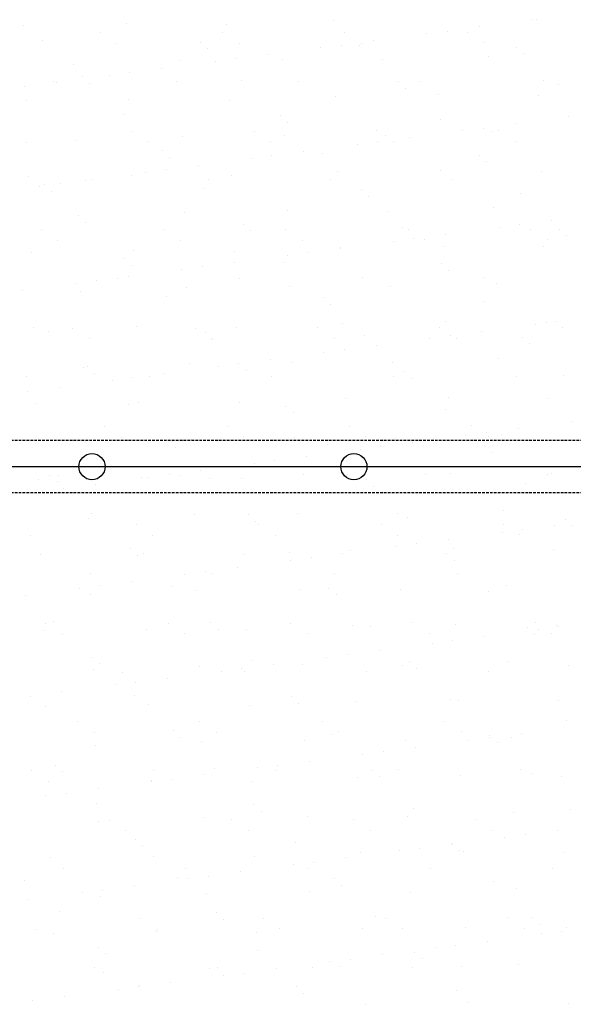
# Model space of a CAD drawing. Extents: x 569 to 39589, y 657 to 26678.
# Drawn here: x 22303 to 22726, y 18155 to 18907 of the extents above; entities that cross this region are included whole.
import ezdxf

# ---------------------------------------------------------------- set-up
doc = ezdxf.new("R2010")
doc.units = 0
doc.linetypes.add('DASHED', pattern=[3, 2, -1])
for name, color, linetype in [('画層1-1', 82, 'CONTINUOUS'), ('画層1-2', 3, 'CONTINUOUS'), ('ﾈｯﾄ', 230, 'CONTINUOUS')]:
    doc.layers.add(name, color=color, linetype=linetype)

# ---------------------------------------------------------------- blocks, each defined once
blk = doc.blocks.new('*X31')
at = {"layer": 'ﾈｯﾄ', "color": 5, "linetype": 'CONTINUOUS'}
for p, q in [((22305.88, 18903.25), (22305.88, 18903.25)), ((22384.41, 18904.25), (22384.41, 18904.25)), ((22461.15, 18903.88), (22461.15, 18903.88)), ((22542.18, 18906.8), (22542.18, 18906.8)), ((22653.72, 18901.89), (22653.72, 18901.89)), ((22694.47, 18907.25), (22694.47, 18907.25)), ((22697.45, 18907.43), (22697.45, 18907.43)), ((22364.31, 18897.29), (22364.31, 18897.29)), ((22457.73, 18897.46), (22457.73, 18897.46)), ((22551.15, 18897.63), (22551.15, 18897.63)), ((22613.71, 18896.62), (22613.71, 18896.62)), ((22629.33, 18898.67), (22629.33, 18898.67)), ((22644.58, 18897.8), (22644.58, 18897.8)), ((22320.62, 18891.28), (22320.62, 18891.28)), ((22376.96, 18889.23), (22376.96, 18889.23)), ((22440.67, 18890.25), (22440.67, 18890.25)), ((22446.19, 18885.19), (22446.19, 18885.19)), ((22470.38, 18889.4), (22470.38, 18889.4)), ((22532.96, 18885.99), (22532.96, 18885.99)), ((22548.58, 18888.04), (22548.58, 18888.04)), ((22562.48, 18887.6), (22562.48, 18887.6)), ((22563.81, 18889.57), (22563.81, 18889.57)), ((22572.97, 18891.25), (22572.97, 18891.25)), ((22657.23, 18889.74), (22657.23, 18889.74)), ((22682.52, 18886.57), (22682.52, 18886.57)), ((22492.21, 18880.62), (22492.21, 18880.62)), ((22661.27, 18879.67), (22661.27, 18879.67)), ((22688.05, 18881.5), (22688.05, 18881.5)), ((22343.95, 18873.2), (22343.95, 18873.2)), ((22424.98, 18876.12), (22424.98, 18876.12)), ((22452.21, 18875.36), (22452.21, 18875.36)), ((22467.82, 18877.41), (22467.82, 18877.41)), ((22503.5, 18877.12), (22503.5, 18877.12)), ((22580.25, 18876.75), (22580.25, 18876.75)), ((22350.48, 18863.92), (22350.48, 18863.92)), ((22371.45, 18864.72), (22371.45, 18864.72)), ((22387.07, 18866.78), (22387.07, 18866.78)), ((22411.46, 18869.99), (22411.46, 18869.99)), ((22306.32, 18856.15), (22306.32, 18856.15)), ((22329.08, 18860.05), (22329.08, 18860.05)), ((22330.71, 18859.36), (22330.71, 18859.36)), ((22356.01, 18858.86), (22356.01, 18858.86)), ((22422.5, 18860.22), (22422.5, 18860.22)), ((22472.29, 18861.27), (22472.29, 18861.27)), ((22515.92, 18860.39), (22515.92, 18860.39)), ((22592.34, 18860.24), (22592.34, 18860.24)), ((22597.87, 18855.17), (22597.87, 18855.17)), ((22609.35, 18860.56), (22609.35, 18860.56)), ((22702.77, 18860.73), (22702.77, 18860.73)), ((22714.15, 18857.59), (22714.15, 18857.59)), ((22544.07, 18848.99), (22544.07, 18848.99)), ((22622.6, 18850), (22622.6, 18850)), ((22699.34, 18849.63), (22699.34, 18849.63)), ((22307.77, 18845.44), (22307.77, 18845.44)), ((22386.3, 18846.44), (22386.3, 18846.44)), ((22463.04, 18846.08), (22463.04, 18846.08)), ((22382.11, 18834.94), (22382.11, 18834.94)), ((22502.15, 18833.91), (22502.15, 18833.91)), ((22722.13, 18833.22), (22722.13, 18833.22)), ((22507.68, 18828.84), (22507.68, 18828.84)), ((22623.97, 18831.26), (22623.97, 18831.26)), ((22681.38, 18827.85), (22681.38, 18827.85)), ((22388.54, 18822.17), (22388.54, 18822.17)), ((22426.87, 18818.32), (22426.87, 18818.32)), ((22481.96, 18822.34), (22481.96, 18822.34)), ((22505.39, 18819.32), (22505.39, 18819.32)), ((22575.38, 18822.51), (22575.38, 18822.51)), ((22582.14, 18818.95), (22582.14, 18818.95)), ((22641.37, 18822.59), (22641.37, 18822.59)), ((22656.99, 18824.64), (22656.99, 18824.64)), ((22663.16, 18821.87), (22663.16, 18821.87)), ((22668.81, 18822.68), (22668.81, 18822.68)), ((22307.76, 18813.94), (22307.76, 18813.94)), ((22345.84, 18815.4), (22345.84, 18815.4)), ((22401.19, 18814.11), (22401.19, 18814.11)), ((22494.61, 18814.28), (22494.61, 18814.28)), ((22560.62, 18811.95), (22560.62, 18811.95)), ((22576.24, 18814.01), (22576.24, 18814.01)), ((22588.03, 18814.45), (22588.03, 18814.45)), ((22600.63, 18817.22), (22600.63, 18817.22)), ((22681.46, 18814.62), (22681.46, 18814.62)), ((22411.97, 18807.58), (22411.97, 18807.58)), ((22417.5, 18802.51), (22417.5, 18802.51)), ((22495.48, 18803.38), (22495.48, 18803.38)), ((22519.87, 18806.59), (22519.87, 18806.59)), ((22533.78, 18804.93), (22533.78, 18804.93)), ((22653.83, 18803.89), (22653.83, 18803.89)), ((22439.12, 18795.96), (22439.12, 18795.96)), ((22479.87, 18801.32), (22479.87, 18801.32)), ((22659.36, 18798.83), (22659.36, 18798.83)), ((22309.66, 18787.64), (22309.66, 18787.64)), ((22388.19, 18788.64), (22388.19, 18788.64)), ((22399.11, 18790.69), (22399.11, 18790.69)), ((22414.73, 18792.75), (22414.73, 18792.75)), ((22464.93, 18788.27), (22464.93, 18788.27)), ((22545.96, 18791.19), (22545.96, 18791.19)), ((22624.49, 18792.19), (22624.49, 18792.19)), ((22701.23, 18791.82), (22701.23, 18791.82)), ((22318.36, 18780.06), (22318.36, 18780.06)), ((22321.79, 18781.25), (22321.79, 18781.25)), ((22333.98, 18782.12), (22333.98, 18782.12)), ((22353.31, 18784.92), (22353.31, 18784.92)), ((22358.37, 18785.33), (22358.37, 18785.33)), ((22446.73, 18785.09), (22446.73, 18785.09)), ((22540.15, 18785.26), (22540.15, 18785.26)), ((22633.58, 18785.43), (22633.58, 18785.43)), ((22327.32, 18776.18), (22327.32, 18776.18)), ((22443.6, 18778.6), (22443.6, 18778.6)), ((22563.64, 18777.56), (22563.64, 18777.56)), ((22569.17, 18772.5), (22569.17, 18772.5)), ((22685.46, 18774.91), (22685.46, 18774.91)), ((22347.73, 18757.59), (22347.73, 18757.59)), ((22428.76, 18760.51), (22428.76, 18760.51)), ((22507.28, 18761.51), (22507.28, 18761.51)), ((22584.03, 18761.14), (22584.03, 18761.14)), ((22665.05, 18764.06), (22665.05, 18764.06)), ((22353.42, 18752.26), (22353.42, 18752.26)), ((22473.46, 18751.23), (22473.46, 18751.23)), ((22684.65, 18750.61), (22684.65, 18750.61)), ((22709.04, 18753.82), (22709.04, 18753.82)), ((22319.34, 18746.87), (22319.34, 18746.87)), ((22412.76, 18747.04), (22412.76, 18747.04)), ((22478.99, 18746.17), (22478.99, 18746.17)), ((22506.19, 18747.21), (22506.19, 18747.21)), ((22595.27, 18748.58), (22595.27, 18748.58)), ((22599.61, 18747.38), (22599.61, 18747.38)), ((22628.29, 18743.19), (22628.29, 18743.19)), ((22669.03, 18748.55), (22669.03, 18748.55)), ((22693.04, 18747.55), (22693.04, 18747.55)), ((22715.32, 18747.55), (22715.32, 18747.55)), ((22720.85, 18742.48), (22720.85, 18742.48)), ((22331.99, 18738.82), (22331.99, 18738.82)), ((22425.41, 18738.99), (22425.41, 18738.99)), ((22518.84, 18739.15), (22518.84, 18739.15)), ((22588.28, 18737.92), (22588.28, 18737.92)), ((22603.9, 18739.98), (22603.9, 18739.98)), ((22612.26, 18739.32), (22612.26, 18739.32)), ((22705.69, 18739.49), (22705.69, 18739.49)), ((22311.55, 18729.83), (22311.55, 18729.83)), ((22390.08, 18730.83), (22390.08, 18730.83)), ((22466.82, 18730.47), (22466.82, 18730.47)), ((22507.53, 18727.29), (22507.53, 18727.29)), ((22523.14, 18729.35), (22523.14, 18729.35)), ((22547.53, 18732.56), (22547.53, 18732.56)), ((22547.85, 18733.38), (22547.85, 18733.38)), ((22626.38, 18734.39), (22626.38, 18734.39)), ((22703.12, 18734.02), (22703.12, 18734.02)), ((22383.28, 18724.9), (22383.28, 18724.9)), ((22388.8, 18719.84), (22388.8, 18719.84)), ((22466.78, 18721.93), (22466.78, 18721.93)), ((22505.09, 18722.25), (22505.09, 18722.25)), ((22625.13, 18721.22), (22625.13, 18721.22)), ((22426.77, 18716.66), (22426.77, 18716.66)), ((22442.39, 18718.71), (22442.39, 18718.71)), ((22630.66, 18716.15), (22630.66, 18716.15)), ((22346.02, 18706.03), (22346.02, 18706.03)), ((22361.64, 18708.08), (22361.64, 18708.08)), ((22377.53, 18709.8), (22377.53, 18709.8)), ((22386.03, 18711.29), (22386.03, 18711.29)), ((22470.96, 18709.97), (22470.96, 18709.97)), ((22564.38, 18710.14), (22564.38, 18710.14)), ((22657.81, 18710.31), (22657.81, 18710.31)), ((22666.94, 18706.26), (22666.94, 18706.26)), ((22305.27, 18700.66), (22305.27, 18700.66)), ((22349.62, 18699.79), (22349.62, 18699.79)), ((22430.65, 18702.71), (22430.65, 18702.71)), ((22509.17, 18703.71), (22509.17, 18703.71)), ((22585.92, 18703.34), (22585.92, 18703.34)), ((22414.9, 18695.92), (22414.9, 18695.92)), ((22534.95, 18694.89), (22534.95, 18694.89)), ((22540.48, 18689.82), (22540.48, 18689.82)), ((22656.76, 18692.24), (22656.76, 18692.24)), ((22549.74, 18675.58), (22549.74, 18675.58)), ((22628.27, 18676.58), (22628.27, 18676.58)), ((22696.69, 18674.52), (22696.69, 18674.52)), ((22705.01, 18676.21), (22705.01, 18676.21)), ((22712.31, 18676.58), (22712.31, 18676.58)), ((22313.44, 18672.03), (22313.44, 18672.03)), ((22324.72, 18669.59), (22324.72, 18669.59)), ((22343.57, 18671.75), (22343.57, 18671.75)), ((22391.97, 18673.03), (22391.97, 18673.03)), ((22436.99, 18671.92), (22436.99, 18671.92)), ((22444.76, 18668.56), (22444.76, 18668.56)), ((22468.71, 18672.66), (22468.71, 18672.66)), ((22530.42, 18672.09), (22530.42, 18672.09)), ((22623.84, 18672.26), (22623.84, 18672.26)), ((22655.95, 18669.16), (22655.95, 18669.16)), ((22717.27, 18672.43), (22717.27, 18672.43)), ((22356.22, 18663.69), (22356.22, 18663.69)), ((22449.64, 18663.86), (22449.64, 18663.86)), ((22450.29, 18663.49), (22450.29, 18663.49)), ((22543.07, 18664.03), (22543.07, 18664.03)), ((22566.58, 18665.91), (22566.58, 18665.91)), ((22615.94, 18663.89), (22615.94, 18663.89)), ((22631.56, 18665.94), (22631.56, 18665.94)), ((22636.49, 18664.2), (22636.49, 18664.2)), ((22686.62, 18664.88), (22686.62, 18664.88)), ((22692.15, 18659.81), (22692.15, 18659.81)), ((22535.19, 18653.26), (22535.19, 18653.26)), ((22550.8, 18655.31), (22550.8, 18655.31)), ((22575.19, 18658.52), (22575.19, 18658.52)), ((22432.54, 18644.9), (22432.54, 18644.9)), ((22470.05, 18644.68), (22470.05, 18644.68)), ((22494.44, 18647.89), (22494.44, 18647.89)), ((22511.06, 18645.9), (22511.06, 18645.9)), ((22587.81, 18645.53), (22587.81, 18645.53)), ((22668.83, 18648.45), (22668.83, 18648.45)), ((22351.51, 18641.98), (22351.51, 18641.98)), ((22354.58, 18642.23), (22354.58, 18642.23)), ((22360.11, 18637.16), (22360.11, 18637.16)), ((22413.69, 18637.26), (22413.69, 18637.26)), ((22454.43, 18642.63), (22454.43, 18642.63)), ((22476.39, 18639.58), (22476.39, 18639.58)), ((22596.44, 18638.55), (22596.44, 18638.55)), ((22308.34, 18634.51), (22308.34, 18634.51)), ((22373.68, 18631.99), (22373.68, 18631.99)), ((22389.3, 18634.05), (22389.3, 18634.05)), ((22401.76, 18634.68), (22401.76, 18634.68)), ((22495.19, 18634.85), (22495.19, 18634.85)), ((22588.61, 18635.02), (22588.61, 18635.02)), ((22601.97, 18633.48), (22601.97, 18633.48)), ((22682.04, 18635.19), (22682.04, 18635.19)), ((22718.25, 18635.89), (22718.25, 18635.89)), ((22308.54, 18623.42), (22308.54, 18623.42)), ((22332.93, 18626.63), (22332.93, 18626.63)), ((22393.86, 18615.22), (22393.86, 18615.22)), ((22470.6, 18614.86), (22470.6, 18614.86)), ((22551.63, 18617.78), (22551.63, 18617.78)), ((22630.16, 18618.78), (22630.16, 18618.78)), ((22706.9, 18618.41), (22706.9, 18618.41)), ((22315.33, 18614.22), (22315.33, 18614.22)), ((22386.21, 18613.25), (22386.21, 18613.25)), ((22506.25, 18612.21), (22506.25, 18612.21)), ((22511.78, 18607.15), (22511.78, 18607.15)), ((22628.07, 18609.56), (22628.07, 18609.56)), ((22724.35, 18600.49), (22724.35, 18600.49)), ((22367.8, 18596.63), (22367.8, 18596.63)), ((22461.22, 18596.8), (22461.22, 18596.8)), ((22554.65, 18596.97), (22554.65, 18596.97)), ((22648.07, 18597.14), (22648.07, 18597.14)), ((22659.22, 18591.91), (22659.22, 18591.91)), ((22683.61, 18595.12), (22683.61, 18595.12)), ((22380.45, 18588.57), (22380.45, 18588.57)), ((22416.07, 18585.88), (22416.07, 18585.88)), ((22434.43, 18587.1), (22434.43, 18587.1)), ((22473.87, 18588.74), (22473.87, 18588.74)), ((22512.95, 18588.1), (22512.95, 18588.1)), ((22567.3, 18588.91), (22567.3, 18588.91)), ((22589.7, 18587.73), (22589.7, 18587.73)), ((22602.85, 18584.49), (22602.85, 18584.49)), ((22643.6, 18589.86), (22643.6, 18589.86)), ((22660.72, 18589.08), (22660.72, 18589.08)), ((22670.72, 18590.65), (22670.72, 18590.65)), ((22353.4, 18584.18), (22353.4, 18584.18)), ((22421.6, 18580.82), (22421.6, 18580.82)), ((22537.88, 18583.23), (22537.88, 18583.23)), ((22562.85, 18579.22), (22562.85, 18579.22)), ((22578.46, 18581.28), (22578.46, 18581.28)), ((22657.93, 18582.2), (22657.93, 18582.2)), ((22663.46, 18577.13), (22663.46, 18577.13)), ((22497.71, 18570.65), (22497.71, 18570.65)), ((22522.1, 18573.86), (22522.1, 18573.86)), ((22441.35, 18563.23), (22441.35, 18563.23)), ((22482.09, 18568.59), (22482.09, 18568.59)), ((22317.22, 18556.42), (22317.22, 18556.42)), ((22325.89, 18559.55), (22325.89, 18559.55)), ((22331.42, 18554.49), (22331.42, 18554.49)), ((22332.57, 18559.39), (22332.57, 18559.39)), ((22395.75, 18557.42), (22395.75, 18557.42)), ((22401.34, 18557.96), (22401.34, 18557.96)), ((22416.96, 18560.02), (22416.96, 18560.02)), ((22425.99, 18559.56), (22425.99, 18559.56)), ((22447.7, 18556.9), (22447.7, 18556.9)), ((22472.49, 18557.05), (22472.49, 18557.05)), ((22519.42, 18559.72), (22519.42, 18559.72)), ((22553.52, 18559.97), (22553.52, 18559.97)), ((22567.74, 18555.87), (22567.74, 18555.87)), ((22612.84, 18559.89), (22612.84, 18559.89)), ((22632.05, 18560.97), (22632.05, 18560.97)), ((22706.26, 18560.06), (22706.26, 18560.06)), ((22708.79, 18560.6), (22708.79, 18560.6)), ((22320.59, 18547.33), (22320.59, 18547.33)), ((22336.2, 18549.39), (22336.2, 18549.39)), ((22360.59, 18552.6), (22360.59, 18552.6)), ((22573.27, 18550.8), (22573.27, 18550.8)), ((22689.56, 18553.22), (22689.56, 18553.22)), ((22672.61, 18532.84), (22672.61, 18532.84)), ((22355.29, 18526.37), (22355.29, 18526.37)), ((22357.51, 18530.57), (22357.51, 18530.57)), ((22436.32, 18529.29), (22436.32, 18529.29)), ((22477.56, 18529.54), (22477.56, 18529.54)), ((22483.09, 18524.47), (22483.09, 18524.47)), ((22514.84, 18530.29), (22514.84, 18530.29)), ((22591.59, 18529.93), (22591.59, 18529.93)), ((22599.37, 18526.89), (22599.37, 18526.89)), ((22719.41, 18525.86), (22719.41, 18525.86)), ((22392.03, 18521.51), (22392.03, 18521.51)), ((22485.45, 18521.68), (22485.45, 18521.68)), ((22578.87, 18521.85), (22578.87, 18521.85)), ((22672.3, 18522.01), (22672.3, 18522.01)), ((22686.88, 18517.88), (22686.88, 18517.88)), ((22711.27, 18521.09), (22711.27, 18521.09)), ((22724.94, 18520.79), (22724.94, 18520.79)), ((22311.25, 18513.28), (22311.25, 18513.28)), ((22404.68, 18513.45), (22404.68, 18513.45)), ((22498.1, 18513.62), (22498.1, 18513.62)), ((22591.53, 18513.79), (22591.53, 18513.79)), ((22630.51, 18510.46), (22630.51, 18510.46)), ((22671.26, 18515.82), (22671.26, 18515.82)), ((22684.95, 18513.96), (22684.95, 18513.96)), ((22387.37, 18503.21), (22387.37, 18503.21)), ((22555.41, 18502.17), (22555.41, 18502.17)), ((22590.51, 18505.19), (22590.51, 18505.19)), ((22606.12, 18507.25), (22606.12, 18507.25)), ((22633.94, 18503.17), (22633.94, 18503.17)), ((22710.68, 18502.8), (22710.68, 18502.8)), ((22319.11, 18498.61), (22319.11, 18498.61)), ((22392.9, 18498.14), (22392.9, 18498.14)), ((22397.64, 18499.61), (22397.64, 18499.61)), ((22474.38, 18499.25), (22474.38, 18499.25)), ((22509.19, 18500.56), (22509.19, 18500.56)), ((22509.75, 18494.56), (22509.75, 18494.56)), ((22525.37, 18496.62), (22525.37, 18496.62)), ((22549.76, 18499.83), (22549.76, 18499.83)), ((22629.23, 18499.53), (22629.23, 18499.53)), ((22634.76, 18494.46), (22634.76, 18494.46)), ((22469.01, 18489.2), (22469.01, 18489.2)), ((22356.8, 18484.26), (22356.8, 18484.26)), ((22429, 18483.93), (22429, 18483.93)), ((22444.62, 18485.98), (22444.62, 18485.98)), ((22450.22, 18484.43), (22450.22, 18484.43)), ((22543.64, 18484.6), (22543.64, 18484.6)), ((22637.07, 18484.77), (22637.07, 18484.77)), ((22348.25, 18473.3), (22348.25, 18473.3)), ((22363.86, 18475.35), (22363.86, 18475.35)), ((22388.25, 18478.56), (22388.25, 18478.56)), ((22419, 18474.23), (22419, 18474.23)), ((22438.21, 18471.49), (22438.21, 18471.49)), ((22516.73, 18472.49), (22516.73, 18472.49)), ((22539.05, 18473.2), (22539.05, 18473.2)), ((22593.48, 18472.12), (22593.48, 18472.12)), ((22674.5, 18475.04), (22674.5, 18475.04)), ((22307.5, 18467.93), (22307.5, 18467.93)), ((22357.18, 18468.57), (22357.18, 18468.57)), ((22544.58, 18468.13), (22544.58, 18468.13)), ((22660.86, 18470.54), (22660.86, 18470.54)), ((22322.83, 18446.21), (22322.83, 18446.21)), ((22328.82, 18447.9), (22328.82, 18447.9)), ((22399.53, 18441.81), (22399.53, 18441.81)), ((22416.26, 18446.38), (22416.26, 18446.38)), ((22448.86, 18446.87), (22448.86, 18446.87)), ((22454.39, 18441.8), (22454.39, 18441.8)), ((22476.27, 18441.44), (22476.27, 18441.44)), ((22509.68, 18446.55), (22509.68, 18446.55)), ((22557.3, 18444.36), (22557.3, 18444.36)), ((22570.68, 18444.21), (22570.68, 18444.21)), ((22603.1, 18446.72), (22603.1, 18446.72)), ((22635.83, 18445.36), (22635.83, 18445.36)), ((22690.72, 18443.18), (22690.72, 18443.18)), ((22696.53, 18446.89), (22696.53, 18446.89)), ((22698.92, 18441.79), (22698.92, 18441.79)), ((22712.57, 18444.99), (22712.57, 18444.99)), ((22714.54, 18443.85), (22714.54, 18443.85)), ((22321, 18440.81), (22321, 18440.81)), ((22335.48, 18438.15), (22335.48, 18438.15)), ((22428.91, 18438.32), (22428.91, 18438.32)), ((22522.33, 18438.49), (22522.33, 18438.49)), ((22615.75, 18438.66), (22615.75, 18438.66)), ((22658.17, 18436.42), (22658.17, 18436.42)), ((22696.25, 18438.12), (22696.25, 18438.12)), ((22709.18, 18438.83), (22709.18, 18438.83)), ((22618.17, 18431.16), (22618.17, 18431.16)), ((22633.78, 18433.21), (22633.78, 18433.21)), ((22358.68, 18420.54), (22358.68, 18420.54)), ((22537.41, 18420.53), (22537.41, 18420.53)), ((22553.03, 18422.58), (22553.03, 18422.58)), ((22577.42, 18425.79), (22577.42, 18425.79)), ((22364.21, 18415.47), (22364.21, 18415.47)), ((22440.09, 18413.68), (22440.09, 18413.68)), ((22472.28, 18411.95), (22472.28, 18411.95)), ((22480.49, 18417.88), (22480.49, 18417.88)), ((22496.67, 18415.16), (22496.67, 18415.16)), ((22518.62, 18414.68), (22518.62, 18414.68)), ((22595.37, 18414.32), (22595.37, 18414.32)), ((22600.54, 18416.85), (22600.54, 18416.85)), ((22606.07, 18411.79), (22606.07, 18411.79)), ((22676.39, 18417.24), (22676.39, 18417.24)), ((22722.35, 18414.2), (22722.35, 18414.2)), ((22359.07, 18410.76), (22359.07, 18410.76)), ((22381.03, 18409.14), (22381.03, 18409.14)), ((22415.91, 18404.53), (22415.91, 18404.53)), ((22456.66, 18409.9), (22456.66, 18409.9)), ((22474.45, 18409.31), (22474.45, 18409.31)), ((22567.87, 18409.48), (22567.87, 18409.48)), ((22661.3, 18409.65), (22661.3, 18409.65)), ((22375.91, 18399.26), (22375.91, 18399.26)), ((22391.52, 18401.32), (22391.52, 18401.32)), ((22310.77, 18390.69), (22310.77, 18390.69)), ((22335.16, 18393.9), (22335.16, 18393.9)), ((22390.31, 18391.55), (22390.31, 18391.55)), ((22510.35, 18390.52), (22510.35, 18390.52)), ((22322.89, 18383), (22322.89, 18383)), ((22401.42, 18384.01), (22401.42, 18384.01)), ((22478.16, 18383.64), (22478.16, 18383.64)), ((22515.88, 18385.45), (22515.88, 18385.45)), ((22559.19, 18386.56), (22559.19, 18386.56)), ((22632.17, 18387.87), (22632.17, 18387.87)), ((22637.72, 18387.56), (22637.72, 18387.56)), ((22714.46, 18387.19), (22714.46, 18387.19)), ((22347.06, 18371.09), (22347.06, 18371.09)), ((22440.48, 18371.26), (22440.48, 18371.26)), ((22533.91, 18371.43), (22533.91, 18371.43)), ((22627.33, 18371.6), (22627.33, 18371.6)), ((22720.76, 18371.77), (22720.76, 18371.77)), ((22359.71, 18363.03), (22359.71, 18363.03)), ((22420.17, 18364.19), (22420.17, 18364.19)), ((22425.7, 18359.12), (22425.7, 18359.12)), ((22453.13, 18363.2), (22453.13, 18363.2)), ((22541.98, 18361.54), (22541.98, 18361.54)), ((22546.56, 18363.37), (22546.56, 18363.37)), ((22639.98, 18363.54), (22639.98, 18363.54)), ((22661.44, 18359.18), (22661.44, 18359.18)), ((22662.03, 18360.51), (22662.03, 18360.51)), ((22678.28, 18359.43), (22678.28, 18359.43)), ((22685.83, 18362.39), (22685.83, 18362.39)), ((22360.96, 18352.96), (22360.96, 18352.96)), ((22441.98, 18355.88), (22441.98, 18355.88)), ((22520.51, 18356.88), (22520.51, 18356.88)), ((22597.26, 18356.51), (22597.26, 18356.51)), ((22605.08, 18351.76), (22605.08, 18351.76)), ((22645.83, 18357.13), (22645.83, 18357.13)), ((22667.55, 18355.44), (22667.55, 18355.44)), ((22565.07, 18346.49), (22565.07, 18346.49)), ((22580.69, 18348.55), (22580.69, 18348.55)), ((22329.98, 18337.86), (22329.98, 18337.86)), ((22499.94, 18337.92), (22499.94, 18337.92)), ((22524.33, 18341.13), (22524.33, 18341.13)), ((22311.83, 18333.85), (22311.83, 18333.85)), ((22335.51, 18332.79), (22335.51, 18332.79)), ((22405.25, 18334.02), (22405.25, 18334.02)), ((22443.57, 18330.5), (22443.57, 18330.5)), ((22451.8, 18335.21), (22451.8, 18335.21)), ((22484.32, 18335.86), (22484.32, 18335.86)), ((22498.68, 18334.19), (22498.68, 18334.19)), ((22561.08, 18328.75), (22561.08, 18328.75)), ((22571.84, 18334.18), (22571.84, 18334.18)), ((22577.37, 18329.11), (22577.37, 18329.11)), ((22592.1, 18334.36), (22592.1, 18334.36)), ((22639.61, 18329.75), (22639.61, 18329.75)), ((22685.53, 18334.53), (22685.53, 18334.53)), ((22693.65, 18331.52), (22693.65, 18331.52)), ((22716.35, 18329.39), (22716.35, 18329.39)), ((22324.78, 18325.2), (22324.78, 18325.2)), ((22403.31, 18326.2), (22403.31, 18326.2)), ((22403.57, 18325.23), (22403.57, 18325.23)), ((22419.18, 18327.29), (22419.18, 18327.29)), ((22480.05, 18325.83), (22480.05, 18325.83)), ((22322.81, 18314.6), (22322.81, 18314.6)), ((22338.43, 18316.66), (22338.43, 18316.66)), ((22362.82, 18319.87), (22362.82, 18319.87)), ((22361.61, 18308.88), (22361.61, 18308.88)), ((22481.66, 18307.85), (22481.66, 18307.85)), ((22487.19, 18302.78), (22487.19, 18302.78)), ((22522.4, 18299.07), (22522.4, 18299.07)), ((22599.14, 18298.71), (22599.14, 18298.71)), ((22603.47, 18305.19), (22603.47, 18305.19)), ((22680.17, 18301.63), (22680.17, 18301.63)), ((22723.51, 18304.16), (22723.51, 18304.16)), ((22362.85, 18295.15), (22362.85, 18295.15)), ((22371.29, 18295.97), (22371.29, 18295.97)), ((22443.87, 18298.07), (22443.87, 18298.07)), ((22464.71, 18296.14), (22464.71, 18296.14)), ((22558.14, 18296.31), (22558.14, 18296.31)), ((22651.56, 18296.48), (22651.56, 18296.48)), ((22383.94, 18287.91), (22383.94, 18287.91)), ((22477.36, 18288.08), (22477.36, 18288.08)), ((22570.79, 18288.25), (22570.79, 18288.25)), ((22664.21, 18288.42), (22664.21, 18288.42)), ((22689.1, 18285.15), (22689.1, 18285.15)), ((22713.49, 18288.36), (22713.49, 18288.36)), ((22391.47, 18281.52), (22391.47, 18281.52)), ((22397, 18276.45), (22397, 18276.45)), ((22513.29, 18278.86), (22513.29, 18278.86)), ((22632.74, 18277.73), (22632.74, 18277.73)), ((22633.33, 18277.83), (22633.33, 18277.83)), ((22673.49, 18283.09), (22673.49, 18283.09)), ((22405.2, 18268.4), (22405.2, 18268.4)), ((22562.97, 18270.95), (22562.97, 18270.95)), ((22592.73, 18272.46), (22592.73, 18272.46)), ((22608.35, 18274.52), (22608.35, 18274.52)), ((22638.86, 18272.77), (22638.86, 18272.77)), ((22641.5, 18271.95), (22641.5, 18271.95)), ((22718.24, 18271.58), (22718.24, 18271.58)), ((22326.67, 18267.39), (22326.67, 18267.39)), ((22481.94, 18268.03), (22481.94, 18268.03)), ((22511.98, 18261.83), (22511.98, 18261.83)), ((22527.6, 18263.89), (22527.6, 18263.89)), ((22551.99, 18267.1), (22551.99, 18267.1)), ((22336.06, 18258.72), (22336.06, 18258.72)), ((22429.48, 18258.89), (22429.48, 18258.89)), ((22471.23, 18256.46), (22471.23, 18256.46)), ((22522.91, 18259.06), (22522.91, 18259.06)), ((22616.33, 18259.23), (22616.33, 18259.23)), ((22709.76, 18259.4), (22709.76, 18259.4)), ((22306.82, 18250.12), (22306.82, 18250.12)), ((22390.48, 18245.83), (22390.48, 18245.83)), ((22423.1, 18252.53), (22423.1, 18252.53)), ((22431.23, 18251.2), (22431.23, 18251.2)), ((22446.84, 18253.25), (22446.84, 18253.25)), ((22543.15, 18251.5), (22543.15, 18251.5)), ((22548.68, 18246.44), (22548.68, 18246.44)), ((22664.96, 18248.85), (22664.96, 18248.85)), ((22350.47, 18240.57), (22350.47, 18240.57)), ((22366.09, 18242.62), (22366.09, 18242.62)), ((22445.76, 18240.27), (22445.76, 18240.27)), ((22524.29, 18241.27), (22524.29, 18241.27)), ((22601.03, 18240.9), (22601.03, 18240.9)), ((22682.06, 18243.82), (22682.06, 18243.82)), ((22309.73, 18235.2), (22309.73, 18235.2)), ((22364.74, 18237.35), (22364.74, 18237.35)), ((22332.92, 18226.2), (22332.92, 18226.2)), ((22452.96, 18225.17), (22452.96, 18225.17)), ((22395.52, 18220.84), (22395.52, 18220.84)), ((22458.49, 18220.11), (22458.49, 18220.11)), ((22488.94, 18221.01), (22488.94, 18221.01)), ((22574.78, 18222.52), (22574.78, 18222.52)), ((22582.37, 18221.18), (22582.37, 18221.18)), ((22675.79, 18221.35), (22675.79, 18221.35)), ((22694.82, 18221.49), (22694.82, 18221.49)), ((22700.35, 18216.42), (22700.35, 18216.42)), ((22314.74, 18212.61), (22314.74, 18212.61)), ((22328.56, 18209.59), (22328.56, 18209.59)), ((22407.09, 18210.59), (22407.09, 18210.59)), ((22408.17, 18212.78), (22408.17, 18212.78)), ((22483.83, 18210.22), (22483.83, 18210.22)), ((22501.59, 18212.95), (22501.59, 18212.95)), ((22564.86, 18213.14), (22564.86, 18213.14)), ((22595.02, 18213.12), (22595.02, 18213.12)), ((22643.39, 18214.14), (22643.39, 18214.14)), ((22688.44, 18213.29), (22688.44, 18213.29)), ((22701.15, 18209.06), (22701.15, 18209.06)), ((22716.76, 18211.11), (22716.76, 18211.11)), ((22720.13, 18213.78), (22720.13, 18213.78)), ((22660.4, 18203.69), (22660.4, 18203.69)), ((22362.78, 18198.84), (22362.78, 18198.84)), ((22368.31, 18193.78), (22368.31, 18193.78)), ((22484.59, 18196.19), (22484.59, 18196.19)), ((22604.64, 18195.16), (22604.64, 18195.16)), ((22620.39, 18198.43), (22620.39, 18198.43)), ((22636.01, 18200.48), (22636.01, 18200.48)), ((22539.64, 18187.8), (22539.64, 18187.8)), ((22555.26, 18189.85), (22555.26, 18189.85)), ((22579.65, 18193.06), (22579.65, 18193.06)), ((22610.16, 18190.09), (22610.16, 18190.09)), ((22683.95, 18186.02), (22683.95, 18186.02)), ((22360.29, 18183.6), (22360.29, 18183.6)), ((22366.63, 18179.54), (22366.63, 18179.54)), ((22447.65, 18182.46), (22447.65, 18182.46)), ((22453.71, 18183.77), (22453.71, 18183.77)), ((22474.5, 18179.22), (22474.5, 18179.22)), ((22498.89, 18182.43), (22498.89, 18182.43)), ((22526.18, 18183.47), (22526.18, 18183.47)), ((22547.14, 18183.94), (22547.14, 18183.94)), ((22602.92, 18183.1), (22602.92, 18183.1)), ((22640.56, 18184.11), (22640.56, 18184.11)), ((22418.14, 18171.8), (22418.14, 18171.8)), ((22458.89, 18177.16), (22458.89, 18177.16)), ((22378.13, 18166.53), (22378.13, 18166.53)), ((22393.75, 18168.59), (22393.75, 18168.59)), ((22394.41, 18169.86), (22394.41, 18169.86)), ((22514.45, 18168.83), (22514.45, 18168.83)), ((22519.98, 18163.76), (22519.98, 18163.76)), ((22636.26, 18166.18), (22636.26, 18166.18)), ((22313, 18157.96), (22313, 18157.96)), ((22337.39, 18161.17), (22337.39, 18161.17)), ((22645.28, 18156.34), (22645.28, 18156.34)), ((22722.02, 18155.97), (22722.02, 18155.97)), ((22566.75, 18155.34), (22566.75, 18155.34))]:
    blk.add_line(p, q, dxfattribs=at)

msp = doc.modelspace()

# ---------------------------------------------------------------- linework, layer by layer
at = {"layer": '画層1-1', "linetype": 'CONTINUOUS'}
msp.add_line((17588.631, 18566.023), (24958.099, 18566.023), dxfattribs=at)
at = {"layer": '画層1-2', "linetype": 'DASHED'}
for p, q in [((24983.099, 18586.023), (17585.377, 18586.023)), ((24983.099, 18546.023), (17591.885, 18546.023))]:
    msp.add_line(p, q, dxfattribs=at)
at = {"layer": '画層1-2'}
for centre in [(22358.099, 18566.023), (22558.099, 18566.023)]:
    msp.add_circle(centre, 10, dxfattribs=at)

# ---------------------------------------------------------------- block references
at = {"layer": 'ﾈｯﾄ', "color": 5, "linetype": 'CONTINUOUS'}
msp.add_blockref('*X31', (0, 0), dxfattribs=at)

doc.saveas('drawing.dxf')
